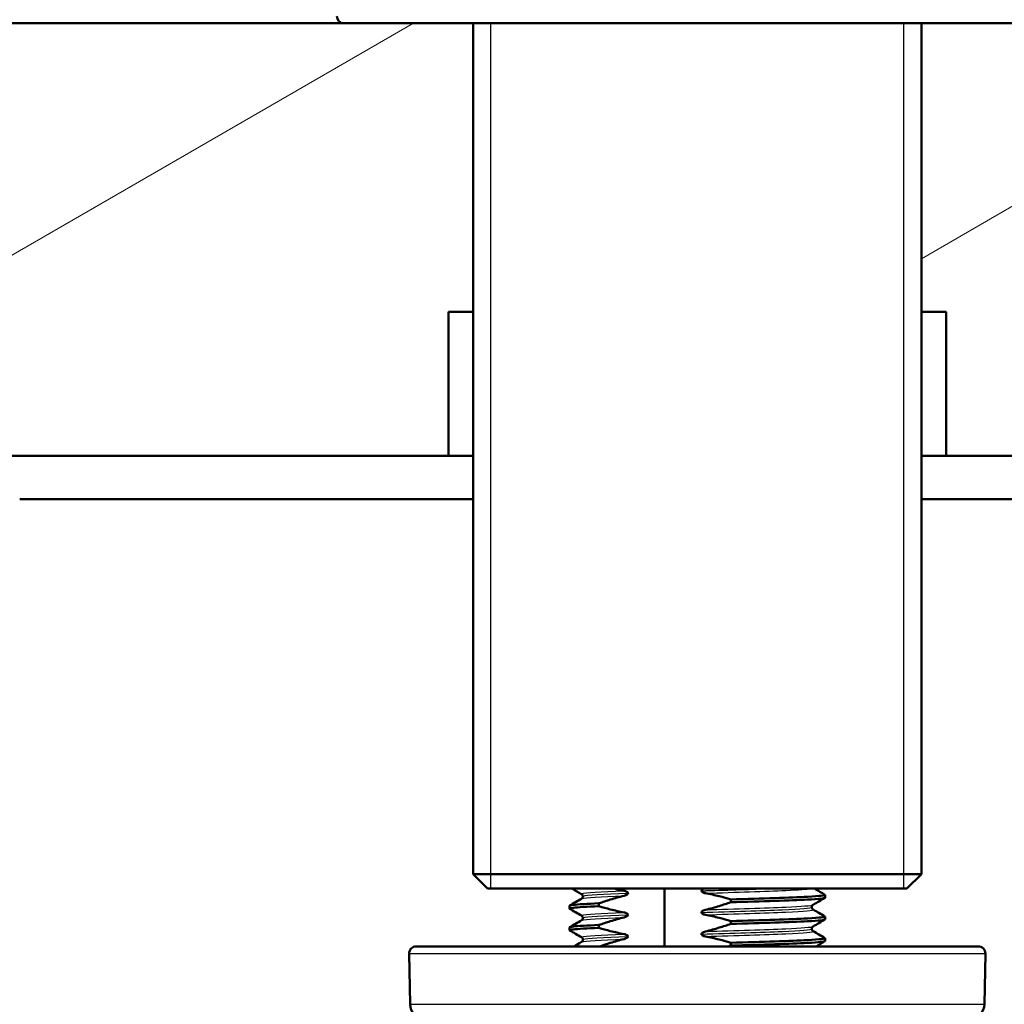
# Paper-space layout 'DS_2' of a CAD drawing. Units: millimetres. Extents: x 0 to 2100, y 0 to 2970.
# Drawn here: x 420 to 488, y 1693 to 1761 of the extents above; entities that cross this region are included whole.
import ezdxf

# ---------------------------------------------------------------- set-up
doc = ezdxf.new("R2010")
doc.units = ezdxf.units.MM
doc.header["$LTSCALE"] = 10
for name, color, linetype, lineweight in [('Hatch', 7, 'Continuous', 9), ('Threads(ISO)', 7, 'Continuous', 25), ('Visible Edges(ISO)', 7, 'Continuous', 50), ('Visible Tangent Edges(ISO)', 7, 'Continuous', 25)]:
    doc.layers.add(name, color=color, linetype=linetype, lineweight=lineweight)
pattern_1 = [(210, (0, 0), (15.875, -27.4963), [])]

psp = doc.layouts.new('DS_2')

# ---------------------------------------------------------------- hatches: boundary and pattern name
at = {"layer": 'Hatch'}
h = psp.add_hatch(dxfattribs=at)
h.set_pattern_fill('ANSI31', color=256, scale=254, angle=165, style=0)
h.set_pattern_definition(pattern_1)
h.paths.add_polyline_path([(400.641, 1761.193), (400.641, 1731.193), (449.379, 1731.193), (449.379, 1741.193), (451.094, 1741.193), (451.094, 1761.193), (442.141, 1761.193)])
h = psp.add_hatch(dxfattribs=at)
h.set_pattern_fill('ANSI31', color=256, scale=254, angle=165, style=0)
h.set_pattern_definition(pattern_1)
h.paths.add_polyline_path([(482.187, 1741.193), (483.903, 1741.193), (483.903, 1731.193), (516.641, 1731.193), (516.641, 1752.693), (515.641, 1753.693), (511.641, 1753.693), (509.391, 1753.693), (509.391, 1761.193), (491.141, 1761.193), (482.187, 1761.193)])

# ---------------------------------------------------------------- linework, layer by layer
at = {"layer": 'Threads(ISO)'}
for p, q in [((452.305, 1761.193), (452.305, 1701.193)), ((480.977, 1701.193), (480.977, 1761.193))]:
    psp.add_line(p, q, dxfattribs=at)
at = {"layer": 'Visible Edges(ISO)'}
for p, q in [((442.141, 1761.193), (400.641, 1761.193)), ((482.187, 1761.193), (442.141, 1761.193)), ((451.094, 1761.193), (451.094, 1702.193)), ((491.141, 1761.193), (482.187, 1761.193)), ((482.187, 1761.193), (482.187, 1702.193)), ((449.379, 1731.193), (449.379, 1741.193)), ((449.379, 1741.193), (451.094, 1741.193)), ((482.187, 1741.193), (483.903, 1741.193)), ((483.903, 1741.193), (483.903, 1731.193)), ((400.641, 1731.193), (449.379, 1731.193)), ((451.094, 1731.193), (449.379, 1731.193)), ((483.903, 1731.193), (482.187, 1731.193)), ((483.903, 1731.193), (516.641, 1731.193)), ((419.641, 1728.193), (451.094, 1728.193)), ((482.187, 1728.193), (522.352, 1728.193)), ((451.094, 1702.193), (482.187, 1702.193)), ((452.094, 1701.193), (451.094, 1702.193)), ((481.187, 1701.193), (482.187, 1702.193)), ((481.187, 1701.193), (452.094, 1701.193)), ((458.701, 1700.661), (458.701, 1700.66)), ((461.836, 1700.88), (461.836, 1700.881)), ((464.377, 1697.193), (464.377, 1701.193)), ((466.932, 1701.045), (466.932, 1701.044)), ((475.507, 1700.561), (475.507, 1700.761)), ((457.775, 1699.81), (457.775, 1700.01)), ((459.819, 1699.976), (459.819, 1700.176)), ((468.96, 1700.449), (468.96, 1700.249)), ((474.581, 1699.911), (474.581, 1699.91)), ((461.836, 1699.379), (461.836, 1699.38)), ((466.932, 1699.544), (466.932, 1699.543)), ((475.507, 1699.06), (475.507, 1699.26)), ((458.701, 1699.16), (458.701, 1699.159)), ((459.819, 1698.475), (459.819, 1698.675)), ((468.96, 1698.948), (468.96, 1698.748)), ((457.775, 1698.309), (457.775, 1698.509)), ((461.836, 1697.878), (461.836, 1697.879)), ((466.932, 1698.043), (466.932, 1698.042)), ((474.581, 1698.41), (474.581, 1698.409)), ((447.156, 1697.193), (486.126, 1697.193)), ((458.701, 1697.659), (458.701, 1697.658)), ((468.96, 1697.447), (468.96, 1697.247)), ((475.507, 1697.559), (475.507, 1697.759)), ((446.717, 1693.175), (446.656, 1696.684)), ((486.564, 1693.175), (486.626, 1696.684))]:
    psp.add_line(p, q, dxfattribs=at)
for centre, radius, start, end in [((442.141, 1761.693), 0.5, 180, 270), ((447.156, 1696.693), 0.5, 90, 181), ((486.126, 1696.693), 0.5, 359, 90), ((447.717, 1693.193), 1, 181, 270), ((485.564, 1693.193), 1, 270, 359)]:
    psp.add_arc(centre, radius, start, end, dxfattribs=at)
for points in [[(458.611, 1700.822), (458.398, 1700.946), (458.184, 1701.069), (457.97, 1701.193)], [(461.56, 1701.046), (461.331, 1701.09), (461.102, 1701.139), (460.875, 1701.193)], [(474.769, 1701.193), (475.012, 1701.053), (475.254, 1700.912), (475.497, 1700.772)], [(457.784, 1700.021), (458.06, 1700.181), (458.336, 1700.34), (458.611, 1700.499)], [(475.497, 1700.55), (475.221, 1700.391), (474.946, 1700.231), (474.67, 1700.072)], [(458.611, 1699.321), (458.336, 1699.481), (458.06, 1699.64), (457.784, 1699.799)], [(474.67, 1699.749), (474.946, 1699.59), (475.221, 1699.43), (475.497, 1699.271)], [(457.784, 1698.52), (458.06, 1698.68), (458.336, 1698.839), (458.611, 1698.998)], [(475.497, 1699.049), (475.221, 1698.89), (474.946, 1698.73), (474.67, 1698.571)], [(458.611, 1697.82), (458.336, 1697.98), (458.06, 1698.139), (457.784, 1698.298)], [(474.67, 1698.248), (474.946, 1698.089), (475.221, 1697.929), (475.497, 1697.77)], [(458.085, 1697.193), (458.26, 1697.294), (458.436, 1697.396), (458.611, 1697.497)], [(468.96, 1697.247), (468.908, 1697.229), (468.855, 1697.211), (468.802, 1697.193)], [(475.497, 1697.548), (475.292, 1697.43), (475.088, 1697.311), (474.883, 1697.193)]]:
    psp.add_open_spline(points, degree=3, dxfattribs=at)
for points, knots in [([(458.701, 1700.661), (458.701, 1700.695), (458.691, 1700.727), (458.666, 1700.774), (458.653, 1700.789), (458.628, 1700.812), (458.618, 1700.818), (458.611, 1700.822)], [0, 0, 0, 0, 0.0158355, 0.0158355, 0.02993581, 0.02993581, 0.0461651, 0.0461651, 0.0461651, 0.0461651]), ([(458.611, 1700.499), (458.619, 1700.504), (458.632, 1700.512), (458.659, 1700.539), (458.672, 1700.556), (458.693, 1700.601), (458.701, 1700.631), (458.701, 1700.66)], [0, 0, 0, 0, 0.01863776, 0.01863776, 0.0319727, 0.0319727, 0.0461709, 0.0461709, 0.0461709, 0.0461709]), ([(459.819, 1700.176), (460.081, 1700.267), (460.343, 1700.353), (460.923, 1700.531), (461.241, 1700.62), (461.56, 1700.699)], [-0.1904609, -0.1904609, -0.1904609, -0.1904609, -0.1036427, -0.1036427, 0, 0, 0, 0]), ([(461.836, 1700.881), (461.836, 1700.89), (461.835, 1700.899), (461.828, 1700.916), (461.823, 1700.925), (461.802, 1700.952), (461.78, 1700.967), (461.71, 1701.008), (461.64, 1701.031), (461.56, 1701.046)], [-0.0444678, -0.0444678, -0.0444678, -0.0444678, -0.04059224, -0.04059224, -0.03631795, -0.03631795, -0.02566869, -0.02566869, 0, 0, 0, 0]), ([(461.56, 1700.699), (461.638, 1700.718), (461.705, 1700.744), (461.774, 1700.787), (461.794, 1700.802), (461.817, 1700.828), (461.825, 1700.838), (461.832, 1700.854), (461.833, 1700.86), (461.835, 1700.867), (461.836, 1700.87), (461.836, 1700.874), (461.836, 1700.875), (461.836, 1700.877), (461.836, 1700.878), (461.836, 1700.879), (461.836, 1700.879), (461.836, 1700.88), (461.836, 1700.88), (461.836, 1700.88), (461.836, 1700.88), (461.836, 1700.88), (461.836, 1700.88), (461.836, 1700.88)], [-0.03196536, -0.03196536, -0.03196536, -0.03196536, -0.01402892, -0.01402892, -0.00689691, -0.00689691, -0.00319017, -0.00319017, -0.00155368, -0.00155368, -0.0007707, -0.0007707, -0.00038441, -0.00038441, -0.00019204, -0.00019204, -0.00009599, -0.00009599, -0.00004799, -0.00004799, -0.00002399, -0.00002399, 0, 0, 0, 0]), ([(467.101, 1701.193), (467.069, 1701.181), (467.041, 1701.167), (466.997, 1701.141), (466.976, 1701.125), (466.952, 1701.099), (466.945, 1701.088), (466.937, 1701.072), (466.935, 1701.066), (466.933, 1701.058), (466.933, 1701.056), (466.933, 1701.052), (466.932, 1701.051), (466.932, 1701.049), (466.932, 1701.048), (466.932, 1701.047), (466.932, 1701.047), (466.932, 1701.046), (466.932, 1701.046), (466.932, 1701.046), (466.932, 1701.046), (466.932, 1701.046), (466.932, 1701.045), (466.932, 1701.045)], [-0.0230052, -0.0230052, -0.0230052, -0.0230052, -0.01436883, -0.01436883, -0.00705427, -0.00705427, -0.00325606, -0.00325606, -0.0015844, -0.0015844, -0.00078572, -0.00078572, -0.00039187, -0.00039187, -0.00019576, -0.00019576, -0.00009785, -0.00009785, -0.00004892, -0.00004892, -0.00002446, -0.00002446, 0, 0, 0, 0]), ([(466.932, 1701.044), (466.932, 1701.035), (466.934, 1701.027), (466.941, 1701.009), (466.946, 1701.001), (466.967, 1700.974), (466.989, 1700.959), (467.059, 1700.918), (467.129, 1700.894), (467.21, 1700.879)], [-0.0444678, -0.0444678, -0.0444678, -0.0444678, -0.04059224, -0.04059224, -0.03631795, -0.03631795, -0.02566869, -0.02566869, 0, 0, 0, 0]), ([(467.21, 1700.879), (467.531, 1700.819), (467.85, 1700.747), (468.433, 1700.6), (468.698, 1700.527), (468.96, 1700.449)], [-0.1881183, -0.1881183, -0.1881183, -0.1881183, -0.0857024, -0.0857024, 0, 0, 0, 0]), ([(468.96, 1700.449), (471.172, 1700.51), (473.128, 1700.572), (474.288, 1700.634), (475.151, 1700.68), (475.566, 1700.726), (475.492, 1700.772)], [123.093393, 123.093393, 123.093393, 123.093393, 123.868919, 123.868919, 123.868919, 124.446132, 124.446132, 124.446132, 124.446132]), ([(457.792, 1699.799), (457.749, 1699.823), (457.832, 1699.846), (458.045, 1699.87), (458.367, 1699.905), (458.978, 1699.941), (459.819, 1699.976)], [121.211268, 121.211268, 121.211268, 121.211268, 121.5052905, 121.5052905, 121.5052905, 121.9508335, 121.9508335, 121.9508335, 121.9508335]), ([(457.781, 1700.01), (457.779, 1700.03), (457.866, 1700.05), (458.045, 1700.069), (458.367, 1700.105), (458.978, 1700.14), (459.819, 1700.176)], [121.2579037, 121.2579037, 121.2579037, 121.2579037, 121.5052905, 121.5052905, 121.5052905, 121.9508335, 121.9508335, 121.9508335, 121.9508335]), ([(461.56, 1699.545), (461.241, 1699.606), (460.923, 1699.677), (460.343, 1699.824), (460.081, 1699.898), (459.819, 1699.976)], [-0.1881183, -0.1881183, -0.1881183, -0.1881183, -0.0857024, -0.0857024, 0, 0, 0, 0]), ([(468.96, 1700.249), (468.698, 1700.158), (468.433, 1700.072), (467.851, 1699.894), (467.531, 1699.805), (467.21, 1699.726)], [-0.1904609, -0.1904609, -0.1904609, -0.1904609, -0.1036427, -0.1036427, 0, 0, 0, 0]), ([(468.96, 1700.249), (471.172, 1700.311), (473.128, 1700.372), (474.288, 1700.434), (475.081, 1700.476), (475.496, 1700.519), (475.5, 1700.561)], [123.093393, 123.093393, 123.093393, 123.093393, 123.868919, 123.868919, 123.868919, 124.399496, 124.399496, 124.399496, 124.399496]), ([(474.67, 1700.072), (474.662, 1700.067), (474.65, 1700.06), (474.623, 1700.032), (474.61, 1700.015), (474.588, 1699.97), (474.581, 1699.941), (474.581, 1699.911)], [0, 0, 0, 0, 0.01863776, 0.01863776, 0.0319727, 0.0319727, 0.0461709, 0.0461709, 0.0461709, 0.0461709]), ([(474.581, 1699.91), (474.581, 1699.877), (474.59, 1699.844), (474.615, 1699.797), (474.629, 1699.782), (474.653, 1699.759), (474.663, 1699.753), (474.67, 1699.749)], [0, 0, 0, 0, 0.0158355, 0.0158355, 0.02993581, 0.02993581, 0.0461651, 0.0461651, 0.0461651, 0.0461651]), ([(458.701, 1699.16), (458.701, 1699.194), (458.691, 1699.226), (458.666, 1699.273), (458.653, 1699.288), (458.628, 1699.311), (458.618, 1699.317), (458.611, 1699.321)], [0, 0, 0, 0, 0.0158355, 0.0158355, 0.02993581, 0.02993581, 0.0461651, 0.0461651, 0.0461651, 0.0461651]), ([(461.836, 1699.38), (461.836, 1699.389), (461.835, 1699.398), (461.828, 1699.415), (461.823, 1699.424), (461.802, 1699.451), (461.78, 1699.466), (461.71, 1699.507), (461.64, 1699.53), (461.56, 1699.545)], [-0.0444678, -0.0444678, -0.0444678, -0.0444678, -0.04059224, -0.04059224, -0.03631795, -0.03631795, -0.02566869, -0.02566869, 0, 0, 0, 0]), ([(461.56, 1699.198), (461.638, 1699.217), (461.705, 1699.243), (461.774, 1699.286), (461.794, 1699.301), (461.817, 1699.327), (461.825, 1699.337), (461.832, 1699.353), (461.833, 1699.359), (461.835, 1699.366), (461.836, 1699.369), (461.836, 1699.373), (461.836, 1699.374), (461.836, 1699.376), (461.836, 1699.377), (461.836, 1699.378), (461.836, 1699.378), (461.836, 1699.379), (461.836, 1699.379), (461.836, 1699.379), (461.836, 1699.379), (461.836, 1699.379), (461.836, 1699.379), (461.836, 1699.379)], [-0.03196536, -0.03196536, -0.03196536, -0.03196536, -0.01402892, -0.01402892, -0.00689691, -0.00689691, -0.00319017, -0.00319017, -0.00155368, -0.00155368, -0.0007707, -0.0007707, -0.00038441, -0.00038441, -0.00019204, -0.00019204, -0.00009599, -0.00009599, -0.00004799, -0.00004799, -0.00002399, -0.00002399, 0, 0, 0, 0]), ([(467.21, 1699.726), (467.159, 1699.713), (467.106, 1699.696), (467.03, 1699.66), (466.999, 1699.643), (466.964, 1699.611), (466.953, 1699.599), (466.941, 1699.58), (466.938, 1699.572), (466.934, 1699.562), (466.933, 1699.558), (466.933, 1699.552), (466.932, 1699.55), (466.932, 1699.547), (466.932, 1699.546), (466.932, 1699.544)], [-0.03518994, -0.03518994, -0.03518994, -0.03518994, -0.01911412, -0.01911412, -0.00913879, -0.00913879, -0.0044396, -0.0044396, -0.00210429, -0.00210429, -0.00099685, -0.00099685, -0.00041119, -0.00041119, 0, 0, 0, 0]), ([(466.932, 1699.543), (466.932, 1699.534), (466.934, 1699.526), (466.941, 1699.508), (466.946, 1699.5), (466.967, 1699.473), (466.989, 1699.458), (467.059, 1699.417), (467.129, 1699.393), (467.21, 1699.378)], [-0.0444678, -0.0444678, -0.0444678, -0.0444678, -0.04059224, -0.04059224, -0.03631795, -0.03631795, -0.02566869, -0.02566869, 0, 0, 0, 0]), ([(467.21, 1699.378), (467.531, 1699.318), (467.85, 1699.246), (468.433, 1699.099), (468.698, 1699.026), (468.96, 1698.948)], [-0.1881183, -0.1881183, -0.1881183, -0.1881183, -0.0857024, -0.0857024, 0, 0, 0, 0]), ([(468.96, 1698.948), (471.172, 1699.009), (473.128, 1699.071), (474.288, 1699.133), (475.151, 1699.179), (475.566, 1699.225), (475.492, 1699.271)], [116.810208, 116.810208, 116.810208, 116.810208, 117.585733, 117.585733, 117.585733, 118.162947, 118.162947, 118.162947, 118.162947]), ([(457.781, 1698.509), (457.779, 1698.529), (457.866, 1698.549), (458.045, 1698.568), (458.367, 1698.604), (458.978, 1698.639), (459.819, 1698.675)], [114.9747184, 114.9747184, 114.9747184, 114.9747184, 115.2221052, 115.2221052, 115.2221052, 115.6676482, 115.6676482, 115.6676482, 115.6676482]), ([(458.611, 1698.998), (458.619, 1699.003), (458.632, 1699.011), (458.659, 1699.038), (458.672, 1699.055), (458.693, 1699.1), (458.701, 1699.13), (458.701, 1699.159)], [0, 0, 0, 0, 0.01863776, 0.01863776, 0.0319727, 0.0319727, 0.0461709, 0.0461709, 0.0461709, 0.0461709]), ([(459.819, 1698.675), (460.081, 1698.766), (460.343, 1698.852), (460.923, 1699.03), (461.241, 1699.119), (461.56, 1699.198)], [-0.1904609, -0.1904609, -0.1904609, -0.1904609, -0.1036427, -0.1036427, 0, 0, 0, 0]), ([(468.96, 1698.748), (468.698, 1698.657), (468.433, 1698.571), (467.851, 1698.393), (467.531, 1698.304), (467.21, 1698.225)], [-0.1904609, -0.1904609, -0.1904609, -0.1904609, -0.1036427, -0.1036427, 0, 0, 0, 0]), ([(468.96, 1698.748), (471.172, 1698.81), (473.128, 1698.871), (474.288, 1698.933), (475.081, 1698.975), (475.496, 1699.018), (475.5, 1699.06)], [116.810208, 116.810208, 116.810208, 116.810208, 117.585733, 117.585733, 117.585733, 118.116311, 118.116311, 118.116311, 118.116311]), ([(474.67, 1698.571), (474.662, 1698.566), (474.65, 1698.559), (474.623, 1698.531), (474.61, 1698.514), (474.588, 1698.469), (474.581, 1698.44), (474.581, 1698.41)], [0, 0, 0, 0, 0.01863776, 0.01863776, 0.0319727, 0.0319727, 0.0461709, 0.0461709, 0.0461709, 0.0461709]), ([(457.792, 1698.298), (457.749, 1698.322), (457.832, 1698.345), (458.045, 1698.369), (458.367, 1698.404), (458.978, 1698.44), (459.819, 1698.475)], [114.9280827, 114.9280827, 114.9280827, 114.9280827, 115.2221052, 115.2221052, 115.2221052, 115.6676482, 115.6676482, 115.6676482, 115.6676482]), ([(461.56, 1698.044), (461.241, 1698.105), (460.923, 1698.176), (460.343, 1698.323), (460.081, 1698.397), (459.819, 1698.475)], [-0.1881183, -0.1881183, -0.1881183, -0.1881183, -0.0857024, -0.0857024, 0, 0, 0, 0]), ([(461.836, 1697.879), (461.836, 1697.888), (461.835, 1697.897), (461.828, 1697.914), (461.823, 1697.923), (461.802, 1697.95), (461.78, 1697.965), (461.71, 1698.006), (461.64, 1698.029), (461.56, 1698.044)], [-0.0444678, -0.0444678, -0.0444678, -0.0444678, -0.04059224, -0.04059224, -0.03631795, -0.03631795, -0.02566869, -0.02566869, 0, 0, 0, 0]), ([(461.56, 1697.697), (461.638, 1697.716), (461.705, 1697.742), (461.774, 1697.785), (461.794, 1697.8), (461.817, 1697.826), (461.825, 1697.836), (461.832, 1697.852), (461.833, 1697.858), (461.835, 1697.865), (461.836, 1697.868), (461.836, 1697.872), (461.836, 1697.873), (461.836, 1697.875), (461.836, 1697.876), (461.836, 1697.877), (461.836, 1697.877), (461.836, 1697.878), (461.836, 1697.878), (461.836, 1697.878), (461.836, 1697.878), (461.836, 1697.878), (461.836, 1697.878), (461.836, 1697.878)], [-0.03196539, -0.03196539, -0.03196539, -0.03196539, -0.01402893, -0.01402893, -0.00689691, -0.00689691, -0.00319017, -0.00319017, -0.00155369, -0.00155369, -0.0007707, -0.0007707, -0.00038441, -0.00038441, -0.00019204, -0.00019204, -0.00009599, -0.00009599, -0.00004799, -0.00004799, -0.00002399, -0.00002399, 0, 0, 0, 0]), ([(467.21, 1698.225), (467.163, 1698.213), (467.114, 1698.198), (467.032, 1698.161), (467.002, 1698.143), (466.966, 1698.113), (466.955, 1698.101), (466.942, 1698.08), (466.938, 1698.072), (466.934, 1698.06), (466.933, 1698.056), (466.932, 1698.049), (466.932, 1698.046), (466.932, 1698.043)], [-0.03004619, -0.03004619, -0.03004619, -0.03004619, -0.01888624, -0.01888624, -0.00958466, -0.00958466, -0.00468334, -0.00468334, -0.00214385, -0.00214385, -0.00087475, -0.00087475, 0, 0, 0, 0]), ([(466.932, 1698.042), (466.932, 1698.033), (466.934, 1698.025), (466.941, 1698.007), (466.946, 1697.999), (466.967, 1697.972), (466.989, 1697.957), (467.059, 1697.916), (467.129, 1697.892), (467.21, 1697.877)], [-0.0444678, -0.0444678, -0.0444678, -0.0444678, -0.04059224, -0.04059224, -0.03631795, -0.03631795, -0.02566869, -0.02566869, 0, 0, 0, 0]), ([(467.21, 1697.877), (467.531, 1697.817), (467.85, 1697.745), (468.433, 1697.598), (468.698, 1697.525), (468.96, 1697.447)], [-0.1881183, -0.1881183, -0.1881183, -0.1881183, -0.0857024, -0.0857024, 0, 0, 0, 0]), ([(474.581, 1698.409), (474.581, 1698.376), (474.59, 1698.343), (474.615, 1698.296), (474.629, 1698.281), (474.653, 1698.258), (474.663, 1698.252), (474.67, 1698.248)], [0, 0, 0, 0, 0.0158355, 0.0158355, 0.02993581, 0.02993581, 0.0461651, 0.0461651, 0.0461651, 0.0461651]), ([(458.701, 1697.659), (458.701, 1697.693), (458.691, 1697.725), (458.666, 1697.772), (458.653, 1697.787), (458.628, 1697.81), (458.618, 1697.816), (458.611, 1697.82)], [0, 0, 0, 0, 0.0158355, 0.0158355, 0.02993581, 0.02993581, 0.0461651, 0.0461651, 0.0461651, 0.0461651]), ([(458.611, 1697.497), (458.619, 1697.502), (458.632, 1697.51), (458.659, 1697.537), (458.672, 1697.554), (458.693, 1697.599), (458.701, 1697.629), (458.701, 1697.658)], [0, 0, 0, 0, 0.01863776, 0.01863776, 0.0319727, 0.0319727, 0.0461709, 0.0461709, 0.0461709, 0.0461709]), ([(459.875, 1697.193), (460.118, 1697.277), (460.362, 1697.357), (460.923, 1697.529), (461.241, 1697.618), (461.56, 1697.697)], [-0.1843537, -0.1843537, -0.1843537, -0.1843537, -0.1036427, -0.1036427, 0, 0, 0, 0]), ([(468.96, 1697.447), (471.172, 1697.508), (473.128, 1697.57), (474.288, 1697.632), (475.151, 1697.678), (475.566, 1697.724), (475.492, 1697.77)], [110.527023, 110.527023, 110.527023, 110.527023, 111.302548, 111.302548, 111.302548, 111.879761, 111.879761, 111.879761, 111.879761]), ([(468.96, 1697.247), (471.172, 1697.309), (473.128, 1697.37), (474.288, 1697.432), (475.081, 1697.474), (475.496, 1697.517), (475.5, 1697.559)], [110.527023, 110.527023, 110.527023, 110.527023, 111.302548, 111.302548, 111.302548, 111.833126, 111.833126, 111.833126, 111.833126])]:
    psp.add_open_spline(points, degree=3, knots=knots, dxfattribs=at)
at = {"layer": 'Visible Tangent Edges(ISO)'}
for p, q in [((486.626, 1696.684), (446.656, 1696.684)), ((446.717, 1693.175), (486.564, 1693.175))]:
    psp.add_line(p, q, dxfattribs=at)
for points, knots in [([(458.614, 1700.822), (458.592, 1700.834), (458.6, 1700.846), (458.64, 1700.858), (458.85, 1700.921), (459.925, 1700.984), (461.56, 1701.046)], [127.4896704, 127.4896704, 127.4896704, 127.4896704, 127.6404303, 127.6404303, 127.6404303, 128.4278733, 128.4278733, 128.4278733, 128.4278733]), ([(458.612, 1700.499), (458.618, 1700.503), (458.628, 1700.507), (458.64, 1700.511), (458.85, 1700.574), (459.925, 1700.636), (461.56, 1700.699)], [121.3093224, 121.3093224, 121.3093224, 121.3093224, 121.3572449, 121.3572449, 121.3572449, 122.144688, 122.144688, 122.144688, 122.144688]), ([(458.702, 1700.661), (458.701, 1700.669), (458.712, 1700.676), (458.735, 1700.684), (458.939, 1700.75), (460.092, 1700.815), (461.836, 1700.881)], [127.541089, 127.541089, 127.541089, 127.541089, 127.6343858, 127.6343858, 127.6343858, 128.4619925, 128.4619925, 128.4619925, 128.4619925]), ([(458.702, 1700.66), (458.701, 1700.668), (458.712, 1700.675), (458.735, 1700.683), (458.939, 1700.749), (460.092, 1700.814), (461.836, 1700.88)], [121.2579037, 121.2579037, 121.2579037, 121.2579037, 121.3512005, 121.3512005, 121.3512005, 122.1788072, 122.1788072, 122.1788072, 122.1788072]), ([(467.21, 1700.879), (469.34, 1700.943), (471.393, 1701.006), (472.774, 1701.07), (473.668, 1701.111), (474.272, 1701.152), (474.533, 1701.193)], [122.899539, 122.899539, 122.899539, 122.899539, 123.696391, 123.696391, 123.696391, 124.212225, 124.212225, 124.212225, 124.212225]), ([(466.932, 1699.544), (469.048, 1699.608), (471.116, 1699.672), (472.535, 1699.735), (473.837, 1699.794), (474.572, 1699.852), (474.579, 1699.911)], [122.86542, 122.86542, 122.86542, 122.86542, 123.665187, 123.665187, 123.665187, 124.399496, 124.399496, 124.399496, 124.399496]), ([(466.932, 1699.543), (469.048, 1699.607), (471.116, 1699.671), (472.535, 1699.734), (473.837, 1699.793), (474.572, 1699.851), (474.579, 1699.91)], [116.582235, 116.582235, 116.582235, 116.582235, 117.382001, 117.382001, 117.382001, 118.116311, 118.116311, 118.116311, 118.116311]), ([(467.21, 1699.726), (469.34, 1699.789), (471.393, 1699.853), (472.774, 1699.916), (473.903, 1699.968), (474.57, 1700.02), (474.667, 1700.072)], [122.899539, 122.899539, 122.899539, 122.899539, 123.696391, 123.696391, 123.696391, 124.348078, 124.348078, 124.348078, 124.348078]), ([(458.614, 1699.321), (458.592, 1699.333), (458.6, 1699.345), (458.64, 1699.357), (458.85, 1699.42), (459.925, 1699.483), (461.56, 1699.545)], [121.2064851, 121.2064851, 121.2064851, 121.2064851, 121.3572449, 121.3572449, 121.3572449, 122.144688, 122.144688, 122.144688, 122.144688]), ([(458.702, 1699.16), (458.701, 1699.168), (458.712, 1699.175), (458.735, 1699.183), (458.939, 1699.249), (460.092, 1699.314), (461.836, 1699.38)], [121.2579037, 121.2579037, 121.2579037, 121.2579037, 121.3512005, 121.3512005, 121.3512005, 122.1788072, 122.1788072, 122.1788072, 122.1788072]), ([(458.702, 1699.159), (458.701, 1699.167), (458.712, 1699.174), (458.735, 1699.182), (458.939, 1699.248), (460.092, 1699.313), (461.836, 1699.379)], [114.9747184, 114.9747184, 114.9747184, 114.9747184, 115.0680152, 115.0680152, 115.0680152, 115.8956219, 115.8956219, 115.8956219, 115.8956219]), ([(467.21, 1699.378), (469.34, 1699.442), (471.393, 1699.505), (472.774, 1699.569), (474.081, 1699.629), (474.77, 1699.689), (474.67, 1699.749)], [116.616354, 116.616354, 116.616354, 116.616354, 117.413205, 117.413205, 117.413205, 118.16773, 118.16773, 118.16773, 118.16773]), ([(458.612, 1698.998), (458.618, 1699.002), (458.628, 1699.006), (458.64, 1699.01), (458.85, 1699.073), (459.925, 1699.135), (461.56, 1699.198)], [115.0261371, 115.0261371, 115.0261371, 115.0261371, 115.0740596, 115.0740596, 115.0740596, 115.8615027, 115.8615027, 115.8615027, 115.8615027]), ([(467.21, 1698.225), (469.34, 1698.288), (471.393, 1698.352), (472.774, 1698.415), (473.903, 1698.467), (474.57, 1698.519), (474.667, 1698.571)], [116.616354, 116.616354, 116.616354, 116.616354, 117.413205, 117.413205, 117.413205, 118.064892, 118.064892, 118.064892, 118.064892]), ([(458.614, 1697.82), (458.592, 1697.832), (458.6, 1697.844), (458.64, 1697.856), (458.85, 1697.919), (459.925, 1697.982), (461.56, 1698.044)], [114.9232997, 114.9232997, 114.9232997, 114.9232997, 115.0740596, 115.0740596, 115.0740596, 115.8615027, 115.8615027, 115.8615027, 115.8615027]), ([(458.702, 1697.659), (458.701, 1697.667), (458.712, 1697.674), (458.735, 1697.682), (458.939, 1697.748), (460.092, 1697.813), (461.836, 1697.879)], [114.9747184, 114.9747184, 114.9747184, 114.9747184, 115.0680152, 115.0680152, 115.0680152, 115.8956219, 115.8956219, 115.8956219, 115.8956219]), ([(458.702, 1697.658), (458.701, 1697.666), (458.712, 1697.673), (458.735, 1697.681), (458.939, 1697.747), (460.092, 1697.812), (461.836, 1697.878)], [108.6915331, 108.6915331, 108.6915331, 108.6915331, 108.7848299, 108.7848299, 108.7848299, 109.6124366, 109.6124366, 109.6124366, 109.6124366]), ([(466.932, 1698.043), (469.048, 1698.107), (471.116, 1698.171), (472.535, 1698.234), (473.837, 1698.293), (474.572, 1698.351), (474.579, 1698.41)], [116.582235, 116.582235, 116.582235, 116.582235, 117.382001, 117.382001, 117.382001, 118.116311, 118.116311, 118.116311, 118.116311]), ([(466.932, 1698.042), (469.048, 1698.106), (471.116, 1698.17), (472.535, 1698.233), (473.837, 1698.292), (474.572, 1698.35), (474.579, 1698.409)], [110.299049, 110.299049, 110.299049, 110.299049, 111.098816, 111.098816, 111.098816, 111.833126, 111.833126, 111.833126, 111.833126]), ([(467.21, 1697.877), (469.34, 1697.941), (471.393, 1698.004), (472.774, 1698.068), (474.081, 1698.128), (474.77, 1698.188), (474.67, 1698.248)], [110.333168, 110.333168, 110.333168, 110.333168, 111.13002, 111.13002, 111.13002, 111.884544, 111.884544, 111.884544, 111.884544]), ([(458.612, 1697.497), (458.618, 1697.501), (458.628, 1697.505), (458.64, 1697.509), (458.85, 1697.572), (459.925, 1697.634), (461.56, 1697.697)], [108.7429518, 108.7429518, 108.7429518, 108.7429518, 108.7908743, 108.7908743, 108.7908743, 109.5783174, 109.5783174, 109.5783174, 109.5783174])]:
    psp.add_open_spline(points, degree=3, knots=knots, dxfattribs=at)
for points in [[(466.932, 1701.045), (468.565, 1701.095), (470.17, 1701.144), (471.47, 1701.193)], [(466.932, 1701.044), (468.576, 1701.094), (470.192, 1701.143), (471.496, 1701.193)]]:
    psp.add_open_spline(points, degree=3, dxfattribs=at)

doc.saveas('drawing.dxf')
